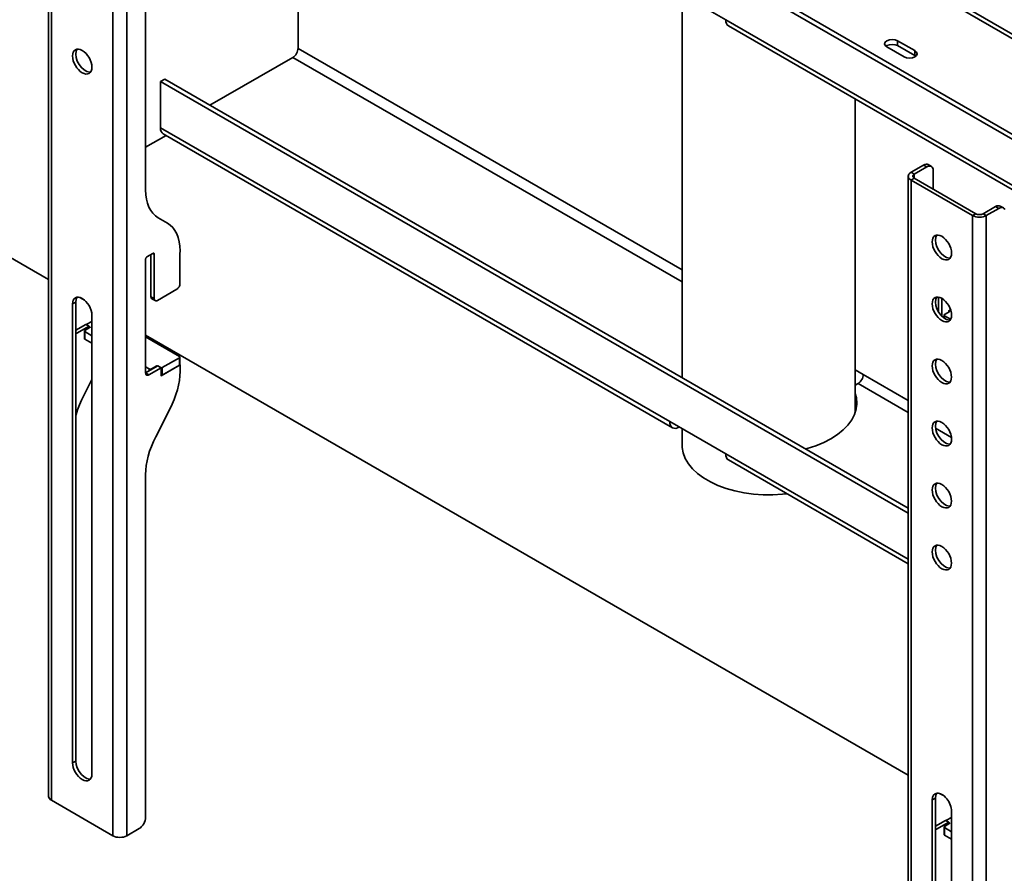
# Model space of a CAD drawing. Units: millimetres. Extents: x 1615.1 to 1631.7, y 802.6 to 814.3.
# Drawn here: x 1625.4 to 1626.2, y 811.3 to 812 of the extents above; entities that cross this region are included whole.
import ezdxf

# ---------------------------------------------------------------- set-up
doc = ezdxf.new("R2010")
doc.units = ezdxf.units.MM
doc.layers.add('PDF _Геометрия', color=7, linetype='Continuous')

msp = doc.modelspace()

# ---------------------------------------------------------------- linework, layer by layer
at = {"layer": 'PDF _Геометрия', "lineweight": 35}
for points in [[(1625.12254, 813.7749), (1625.12254, 811.97465), (1625.4138, 811.80653)], [(1625.4138, 812.32422), (1625.4138, 811.35979), (1625.41396, 811.35886), (1625.41443, 811.35794), (1625.41521, 811.35711), (1625.41625, 811.35637), (1625.46937, 811.32572)], [(1625.41625, 811.35637), (1625.41625, 812.3208), (1625.46937, 812.29014), (1625.47215, 812.29174), (1625.47282, 812.29143), (1625.4736, 812.29118), (1625.47442, 812.29104), (1625.47529, 812.29099), (1625.47615, 812.29104), (1625.47698, 812.29118), (1625.47775, 812.29143), (1625.47843, 812.29174), (1625.48121, 812.29014), (1625.492, 812.29636), (1625.48921, 812.29797)], [(1625.55308, 811.95699), (1625.62468, 811.9983), (1625.62555, 811.99892), (1625.6264, 811.99969), (1625.62717, 812.00062), (1625.62785, 812.00167), (1625.62842, 812.00278), (1625.62883, 812.0039), (1625.62908, 812.00503), (1625.62917, 812.00608), (1625.62917, 812.24008)], [(1625.992, 812.07436), (1625.99571, 812.0765), (1626.44207, 811.81883), (1626.43835, 811.81669), (1625.992, 812.07436), (1625.99128, 812.07486), (1625.99058, 812.07551), (1625.98994, 812.07628), (1625.98937, 812.07714), (1625.98892, 812.07805), (1625.98857, 812.07899), (1625.98836, 812.07992), (1625.98829, 812.08079), (1625.98829, 812.09579), (1625.98822, 812.09667), (1625.98801, 812.0976), (1625.98767, 812.09854), (1625.98721, 812.09946), (1625.98664, 812.1003), (1625.986, 812.10108), (1625.9853, 812.10172), (1625.98458, 812.10222)], [(1625.49755, 812.08997), (1625.49755, 811.88376), (1625.49773, 811.87967), (1625.49828, 811.87582), (1625.49915, 811.87225), (1625.50039, 811.869), (1625.50194, 811.8661), (1625.50382, 811.86357), (1625.50598, 811.86144), (1625.50843, 811.85974), (1625.51639, 811.85514), (1625.51883, 811.85344), (1625.521, 811.85132), (1625.52287, 811.84879), (1625.52443, 811.84589), (1625.52565, 811.84262), (1625.52654, 811.83907), (1625.52707, 811.83521), (1625.52725, 811.83111), (1625.52723, 811.8285), (1625.52723, 811.80278), (1625.52718, 811.80212), (1625.52703, 811.80143), (1625.52676, 811.80072), (1625.52642, 811.80003), (1625.526, 811.79939), (1625.52551, 811.79882), (1625.525, 811.79833), (1625.52446, 811.79796), (1625.50776, 811.78832), (1625.50722, 811.78807), (1625.50671, 811.78796), (1625.50622, 811.78797), (1625.5058, 811.78812), (1625.50546, 811.78842), (1625.50519, 811.78882), (1625.50504, 811.78933), (1625.50498, 811.78993), (1625.50219, 811.79154), (1625.50225, 811.79094), (1625.50242, 811.79043), (1625.50267, 811.79003), (1625.50301, 811.78974), (1625.5058, 811.78812)], [(1626.51714, 811.86208), (1626.11858, 812.09215), (1626.11735, 812.09261), (1626.11593, 812.09268), (1626.11439, 812.09232), (1626.11279, 812.09158), (1626.11042, 812.09022)], [(1626.11279, 812.09158), (1626.51365, 811.86017)], [(1625.95023, 812.05865), (1625.9985, 812.03079), (1625.99865, 812.02904), (1625.99912, 812.02753), (1625.99987, 812.02633), (1626.0009, 812.02549), (1626.41608, 811.7858)], [(1625.9608, 812.05254), (1625.9608, 811.7216)], [(1625.9985, 812.03079), (1626.41608, 811.78972)], [(1626.14697, 812.01275), (1626.14697, 812.00846), (1626.16182, 811.99989)], [(1625.44994, 811.98557), (1625.44907, 811.98554), (1625.44678, 811.98608), (1625.4444, 811.98746), (1625.44212, 811.98954), (1625.44012, 811.99218), (1625.43857, 811.99515), (1625.43758, 811.99822), (1625.43725, 812.00114), (1625.43758, 812.00367), (1625.43846, 812.00546)], [(1625.62917, 812.00608), (1625.9608, 811.81464)], [(1626.13692, 812.00793), (1626.13769, 812.00846), (1626.13982, 812.00928), (1626.14233, 812.00957), (1626.14485, 812.00928), (1626.14697, 812.00846)], [(1625.62468, 811.9983), (1625.9608, 811.80426)], [(1626.16182, 812.00418), (1626.16182, 811.99989), (1626.16258, 811.99936)], [(1626.15617, 811.60882), (1625.5141, 811.97949), (1625.51039, 811.97735), (1626.15617, 811.60454)], [(1625.51039, 811.97735), (1625.51039, 811.93751), (1625.95023, 811.6836), (1625.9985, 811.65574), (1625.99865, 811.65399), (1625.99912, 811.65247), (1625.99987, 811.65128), (1626.0009, 811.65043), (1626.15617, 811.56079)], [(1626.11042, 811.69172), (1626.11042, 811.96226)], [(1625.51039, 811.93751), (1625.51054, 811.93576), (1625.51101, 811.93425), (1625.51178, 811.93305), (1625.51279, 811.93221), (1625.95265, 811.67829)], [(1625.51519, 811.93082), (1625.49755, 811.92064)], [(1626.21453, 811.86318), (1626.1614, 811.89385), (1626.15862, 811.89224), (1626.15758, 811.89297), (1626.1568, 811.8938), (1626.15633, 811.89471), (1626.15617, 811.89565), (1626.15633, 811.8966), (1626.1568, 811.8975), (1626.15758, 811.89835), (1626.15862, 811.89907), (1626.1614, 811.89747), (1626.16085, 811.89708), (1626.16044, 811.89664), (1626.16019, 811.89615), (1626.16011, 811.89565), (1626.16019, 811.89515), (1626.16044, 811.89468), (1626.16085, 811.89424), (1626.1614, 811.89385), (1626.1614, 811.89747), (1626.17219, 811.90369), (1626.17328, 811.90419), (1626.17432, 811.90443), (1626.17528, 811.90439), (1626.17612, 811.90408), (1626.17682, 811.90351), (1626.17733, 811.90269), (1626.17765, 811.90167), (1626.17776, 811.90047), (1626.17776, 811.89833), (1626.17776, 811.8844)], [(1626.17612, 811.90408), (1626.17335, 811.90569), (1626.1725, 811.906), (1626.17154, 811.90604), (1626.1705, 811.9058), (1626.1694, 811.9053), (1626.15862, 811.89907)], [(1626.17219, 811.90369), (1626.1694, 811.9053)], [(1626.15617, 811.89565), (1626.15617, 810.93124), (1626.15633, 810.93029), (1626.1568, 810.92939), (1626.15758, 810.92855), (1626.15862, 810.92782), (1626.21173, 810.89715)], [(1626.17776, 811.89833), (1626.17776, 811.89833)], [(1626.15862, 810.92782), (1626.15862, 811.89224), (1626.21173, 811.86157), (1626.21453, 811.86318), (1626.21519, 811.86286), (1626.21596, 811.86262), (1626.21679, 811.86249), (1626.21765, 811.86243), (1626.21853, 811.86249), (1626.21936, 811.86262), (1626.22012, 811.86286), (1626.22079, 811.86318), (1626.22358, 811.86157), (1626.23436, 811.8678), (1626.23158, 811.8694)], [(1626.2383, 811.86819), (1626.23551, 811.86979), (1626.23467, 811.87011), (1626.23371, 811.87015), (1626.23267, 811.86992), (1626.23158, 811.8694), (1626.22079, 811.86318)], [(1626.23436, 811.8678), (1626.23544, 811.8683), (1626.2365, 811.86854), (1626.23746, 811.8685), (1626.2383, 811.86819), (1626.239, 811.86761), (1626.23951, 811.8668)], [(1626.1923, 811.8249), (1626.19143, 811.82487), (1626.18915, 811.82542), (1626.18678, 811.82679), (1626.1845, 811.82887), (1626.1825, 811.83151), (1626.18094, 811.83449), (1626.17994, 811.83755), (1626.17961, 811.84047), (1626.17994, 811.843), (1626.18083, 811.84479)], [(1625.50498, 811.78993), (1625.50498, 811.82829), (1625.50496, 811.82853), (1625.5049, 811.82874), (1625.50479, 811.8289), (1625.50465, 811.82901), (1625.50448, 811.82908), (1625.50429, 811.82908), (1625.50408, 811.82904), (1625.50387, 811.82894), (1625.49867, 811.82594), (1625.49846, 811.82579), (1625.49825, 811.8256), (1625.49805, 811.82536), (1625.49789, 811.82511), (1625.49775, 811.82483), (1625.49765, 811.82455), (1625.49758, 811.82428), (1625.49755, 811.82401), (1625.49755, 811.72564), (1625.49761, 811.72504), (1625.49778, 811.72453), (1625.49803, 811.72412), (1625.49837, 811.72383), (1625.49879, 811.72368), (1625.49928, 811.72367), (1625.4998, 811.72378), (1625.50035, 811.72403), (1625.51092, 811.73014), (1625.51092, 811.72328), (1625.52725, 811.73271), (1625.52725, 811.72701), (1625.52711, 811.72321), (1625.52669, 811.71925), (1625.52598, 811.71519), (1625.52501, 811.71107), (1625.52378, 811.7069), (1625.52228, 811.70272), (1625.52054, 811.69855), (1625.51857, 811.69446), (1625.50625, 811.67037), (1625.50428, 811.66628), (1625.50253, 811.66211), (1625.50104, 811.65793), (1625.4998, 811.65376), (1625.49883, 811.64964), (1625.49812, 811.64558), (1625.49771, 811.64162), (1625.49755, 811.63782), (1625.49755, 811.34158), (1625.49746, 811.34026), (1625.49714, 811.33887), (1625.49662, 811.33747), (1625.49593, 811.3361), (1625.49508, 811.3348), (1625.49412, 811.33367), (1625.49308, 811.33269), (1625.492, 811.33194), (1625.48121, 811.32572)], [(1625.50219, 811.79154), (1625.50219, 811.82797)], [(1625.50387, 811.82894), (1625.50498, 811.82829)], [(1625.52725, 811.8285), (1625.52723, 811.8285)], [(1625.43846, 811.79114), (1625.43758, 811.78935), (1625.43725, 811.78682), (1625.43446, 811.78522), (1625.43446, 811.38874), (1625.43725, 811.39033), (1625.43725, 811.78682)], [(1625.44087, 811.79089), (1625.44475, 811.78865)], [(1626.1923, 811.77133), (1626.19143, 811.77129), (1626.18915, 811.77183), (1626.18678, 811.77321), (1626.1845, 811.7753), (1626.1825, 811.77794), (1626.18094, 811.78092), (1626.17994, 811.78399), (1626.17961, 811.78689), (1626.17994, 811.78942), (1626.18083, 811.79121)], [(1626.1824, 811.7781), (1626.1824, 811.79117)], [(1626.18518, 811.77458), (1626.18518, 811.79011)], [(1625.45117, 811.37908), (1625.45117, 811.77557)], [(1626.19271, 811.7803), (1626.19112, 811.77939), (1626.19204, 811.77885), (1626.1874, 811.77617), (1626.18725, 811.77605), (1626.18712, 811.77593), (1626.18704, 811.77578), (1626.18703, 811.77564), (1626.18704, 811.77549), (1626.18712, 811.77535), (1626.18725, 811.77522), (1626.1874, 811.7751), (1626.19275, 811.77201)], [(1626.18703, 811.77564), (1626.18703, 811.77303)], [(1626.1874, 811.77276), (1626.1874, 811.7751)], [(1626.19112, 811.77939), (1626.19112, 811.77832)], [(1625.44875, 811.76603), (1625.44596, 811.76764), (1625.43725, 811.7626)], [(1625.45117, 811.77021), (1625.44689, 811.76775), (1625.44673, 811.76762), (1625.44661, 811.7675), (1625.44654, 811.76736), (1625.44653, 811.76732)], [(1625.43725, 811.75957), (1625.43762, 811.75967), (1625.43817, 811.75992), (1625.44875, 811.76603), (1625.44875, 811.76453)], [(1625.43817, 811.75992), (1625.43725, 811.76046)], [(1625.44875, 811.7656), (1625.44968, 811.76507), (1625.44504, 811.76239), (1625.44487, 811.76228), (1625.44475, 811.76214), (1625.44468, 811.762), (1625.44465, 811.76185), (1625.44468, 811.76171), (1625.44475, 811.76155), (1625.44487, 811.76143), (1625.44504, 811.76132), (1625.45117, 811.75778)], [(1625.44465, 811.76185), (1625.44465, 811.75542), (1625.44468, 811.75528), (1625.44475, 811.75512), (1625.44487, 811.755), (1625.44504, 811.75489), (1625.45117, 811.75135)], [(1625.44504, 811.75489), (1625.44504, 811.76132)], [(1625.49755, 811.75817), (1626.15617, 811.37796)], [(1625.51092, 811.73003), (1625.51118, 811.73004), (1625.51143, 811.73008), (1625.51165, 811.73015), (1625.51185, 811.73025), (1625.52669, 811.73882), (1625.52686, 811.73893), (1625.52698, 811.73905), (1625.52705, 811.73921), (1625.52708, 811.73935), (1625.52705, 811.7395), (1625.52698, 811.73964), (1625.52686, 811.73978), (1625.52669, 811.73989), (1625.49755, 811.75671)], [(1625.51185, 811.72382), (1625.52669, 811.73239)], [(1625.52669, 811.73882), (1625.52669, 811.73239), (1625.52686, 811.7325), (1625.52698, 811.73262), (1625.52705, 811.73278), (1625.52708, 811.73292), (1625.52708, 811.73935)], [(1625.52707, 811.73282), (1625.52725, 811.73271)], [(1626.1923, 811.71775), (1626.19143, 811.71772), (1626.18915, 811.71826), (1626.18678, 811.71964), (1626.1845, 811.72172), (1626.1825, 811.72436), (1626.18094, 811.72733), (1626.17994, 811.7304), (1626.17961, 811.73332), (1626.17994, 811.73583), (1626.18083, 811.73762)], [(1625.49755, 811.731), (1625.50071, 811.72917), (1625.50092, 811.72908), (1625.50114, 811.72901), (1625.50139, 811.72897), (1625.50164, 811.72894), (1625.5019, 811.72897), (1625.50214, 811.72901), (1625.50237, 811.72908), (1625.50257, 811.72917), (1625.50721, 811.73185), (1625.50776, 811.73153)], [(1625.51092, 811.73014), (1625.50814, 811.73175), (1625.49755, 811.72564), (1625.50035, 811.72403)], [(1625.50071, 811.72746), (1625.50071, 811.72917)], [(1625.50257, 811.72853), (1625.50257, 811.72917)], [(1625.50721, 811.73121), (1625.50721, 811.73185)], [(1625.51092, 811.7236), (1625.51118, 811.72361), (1625.51143, 811.72365), (1625.51165, 811.72372), (1625.51185, 811.72382), (1625.51185, 811.73025)], [(1626.11042, 811.72826), (1626.11728, 811.7243), (1626.11719, 811.72325), (1626.11693, 811.72212), (1626.11651, 811.72099), (1626.11596, 811.71989), (1626.11528, 811.71885), (1626.1145, 811.71792), (1626.11367, 811.71714), (1626.11279, 811.71653), (1626.11042, 811.71517)], [(1626.11728, 811.7243), (1626.15617, 811.70186)], [(1625.45117, 811.72012), (1625.44407, 811.70628), (1625.4421, 811.70217), (1625.44036, 811.69801), (1625.43886, 811.69383), (1625.43762, 811.68965), (1625.43725, 811.68815)], [(1626.11279, 811.71653), (1626.15617, 811.69149)], [(1626.11042, 811.70796), (1626.11136, 811.70419), (1626.11172, 811.69935), (1626.11117, 811.6945), (1626.10968, 811.68972), (1626.10729, 811.68505), (1626.10403, 811.68058), (1626.09993, 811.67635), (1626.09505, 811.67239), (1626.08944, 811.66876), (1626.08317, 811.66553), (1626.07632, 811.66271), (1626.06897, 811.66035), (1626.06758, 811.65996)], [(1626.11042, 811.70368), (1626.11136, 811.69992), (1626.11164, 811.69769)], [(1625.95023, 811.6836), (1625.9504, 811.68185), (1625.95086, 811.68033), (1625.95162, 811.67914), (1625.95265, 811.67829), (1625.95389, 811.67783), (1625.9553, 811.67776), (1625.95685, 811.67812), (1625.95844, 811.67886)], [(1626.1923, 811.66417), (1626.19143, 811.66414), (1626.18915, 811.66468), (1626.18678, 811.66605), (1626.1845, 811.66814), (1626.1825, 811.67078), (1626.18094, 811.67375), (1626.17994, 811.67682), (1626.17961, 811.67974), (1626.17994, 811.68225), (1626.18083, 811.68405)], [(1625.95844, 811.67886), (1625.95844, 811.67886)], [(1625.9608, 811.6775), (1625.9608, 811.6634), (1625.9609, 811.66135), (1625.96176, 811.65653), (1625.96357, 811.65179), (1625.96628, 811.64721), (1625.96985, 811.64283), (1625.97425, 811.63871), (1625.97943, 811.6349), (1625.9853, 811.63144), (1625.99182, 811.62839), (1625.99889, 811.62579), (1626.00642, 811.62365), (1626.01432, 811.62201), (1626.02247, 811.62089), (1626.0308, 811.62032), (1626.03919, 811.62028), (1626.04753, 811.62078), (1626.05151, 811.62121)], [(1626.17975, 811.67787), (1626.19344, 811.66997)], [(1625.9985, 811.65574), (1626.15617, 811.56472)], [(1626.1923, 811.6106), (1626.19143, 811.61055), (1626.18915, 811.6111), (1626.18678, 811.61247), (1626.1845, 811.61457), (1626.1825, 811.61721), (1626.18094, 811.62018), (1626.17994, 811.62325), (1626.17961, 811.62615), (1626.17994, 811.62868), (1626.18083, 811.63047)], [(1626.1923, 811.55701), (1626.19143, 811.55699), (1626.18915, 811.55753), (1626.18678, 811.5589), (1626.1845, 811.56099), (1626.1825, 811.56362), (1626.18094, 811.5666), (1626.17994, 811.56967), (1626.17961, 811.57258), (1626.17994, 811.5751), (1626.18083, 811.57689)], [(1625.44994, 811.37478), (1625.44907, 811.37474), (1625.44678, 811.37529), (1625.4444, 811.37665), (1625.44212, 811.37875), (1625.44012, 811.38139), (1625.43857, 811.38436), (1625.43758, 811.38743), (1625.43725, 811.39033)], [(1626.18083, 811.36258), (1626.17994, 811.36078), (1626.17961, 811.35826), (1626.17683, 811.35665), (1626.17683, 810.96017), (1626.17961, 810.96178), (1626.17961, 811.35826)], [(1626.18323, 811.36233), (1626.18712, 811.3601)], [(1626.19353, 811.34165), (1626.18926, 811.33918), (1626.1891, 811.33907), (1626.18897, 811.33893), (1626.1889, 811.33879), (1626.18889, 811.33875)], [(1626.19353, 810.95053), (1626.19353, 811.34701)], [(1626.19112, 811.33747), (1626.18833, 811.33907), (1626.17961, 811.33404)], [(1626.17961, 811.33101), (1626.18, 811.33111), (1626.18054, 811.33136), (1626.19112, 811.33747), (1626.19112, 811.33597)], [(1626.19112, 811.33704), (1626.19204, 811.3365), (1626.1874, 811.33382), (1626.18725, 811.33371), (1626.18712, 811.33358), (1626.18704, 811.33344), (1626.18703, 811.33329), (1626.18704, 811.33314), (1626.18712, 811.333), (1626.18725, 811.33287), (1626.1874, 811.33275), (1626.19353, 811.32922)], [(1626.18703, 811.33329), (1626.18703, 811.32686), (1626.18704, 811.32671), (1626.18712, 811.32657), (1626.18725, 811.32644), (1626.1874, 811.32632), (1626.19353, 811.32279)], [(1626.1874, 811.32632), (1626.1874, 811.33275)], [(1626.18054, 811.33136), (1626.17961, 811.3319)]]:
    msp.add_lwpolyline(points, dxfattribs=at)
for points in [[(1625.48121, 811.32572), (1625.47994, 811.32511), (1625.4785, 811.32467), (1625.47692, 811.32439), (1625.47529, 811.3243), (1625.47365, 811.32439), (1625.47208, 811.32467), (1625.47064, 811.32511), (1625.46937, 811.32572), (1625.46937, 812.29014), (1625.47064, 812.28953), (1625.47208, 812.28908), (1625.47365, 812.2888), (1625.47529, 812.28872), (1625.47692, 812.2888), (1625.4785, 812.28908), (1625.47994, 812.28953), (1625.48121, 812.29014)], [(1626.16182, 812.00418), (1626.14697, 812.01275), (1626.14485, 812.01357), (1626.14233, 812.01386), (1626.13982, 812.01357), (1626.13769, 812.01275), (1626.13626, 812.01153), (1626.13576, 812.01007), (1626.13626, 812.00862), (1626.13769, 812.00739), (1626.15254, 811.99882), (1626.15467, 811.998), (1626.15718, 811.99771), (1626.15969, 811.998), (1626.16182, 811.99882), (1626.16323, 812.00005), (1626.16373, 812.0015), (1626.16323, 812.00294)], [(1626.22358, 810.89715), (1626.2223, 810.89655), (1626.22086, 810.89611), (1626.21929, 810.89583), (1626.21765, 810.89574), (1626.21603, 810.89583), (1626.21446, 810.89611), (1626.213, 810.89655), (1626.21173, 810.89715), (1626.21173, 811.86157), (1626.213, 811.86097), (1626.21446, 811.86053), (1626.21603, 811.86025), (1626.21765, 811.86015), (1626.21929, 811.86025), (1626.22086, 811.86053), (1626.2223, 811.86097), (1626.22358, 811.86157)]]:
    msp.add_lwpolyline(points, close=True, dxfattribs=at)
at = {"layer": 'PDF _Геометрия', "lineweight": 18}
msp.add_circle((1625.69501, 811.5476), 1.22267, dxfattribs=at)
at = {"layer": 'PDF _Геометрия', "lineweight": 35}
for centre, major_axis, ratio, start_param, end_param in [((1625.44281, 811.99471), (-0.00591, 0.01022), 0.577931, 3.926394355362476, 10.20957966254206), ((1626.18518, 811.83404), (-0.0059, 0.01024), 0.57724, 3.928102224800087, 10.21128753197967), ((1625.44281, 811.78038), (-0.0059, 0.01025), 0.577321, 3.930022, 7.067772), ((1626.18518, 811.78047), (-0.00591, 0.01024), 0.577408, 3.926269, 10.209454), ((1626.18518, 811.72689), (-0.0059, 0.01022), 0.577408, 3.927714, 10.210899), ((1626.18518, 811.6733), (-0.0059, 0.01024), 0.57724, 3.928102285574155, 10.21128759275374), ((1626.18518, 811.61972), (-0.00589, 0.01023), 0.577893, 3.927496, 10.210681), ((1626.18518, 811.56615), (-0.0059, 0.01022), 0.577408, 3.927714285712995, 10.21089959289258), ((1625.44281, 811.38393), (-0.0059, 0.01025), 0.577321, 0.788434, 3.926175), ((1626.18518, 811.35184), (-0.0059, 0.01022), 0.577335, 3.927055, 7.069319)]:
    msp.add_ellipse(centre, major_axis=major_axis, ratio=ratio, start_param=start_param, end_param=end_param, dxfattribs=at)

doc.saveas('drawing.dxf')
